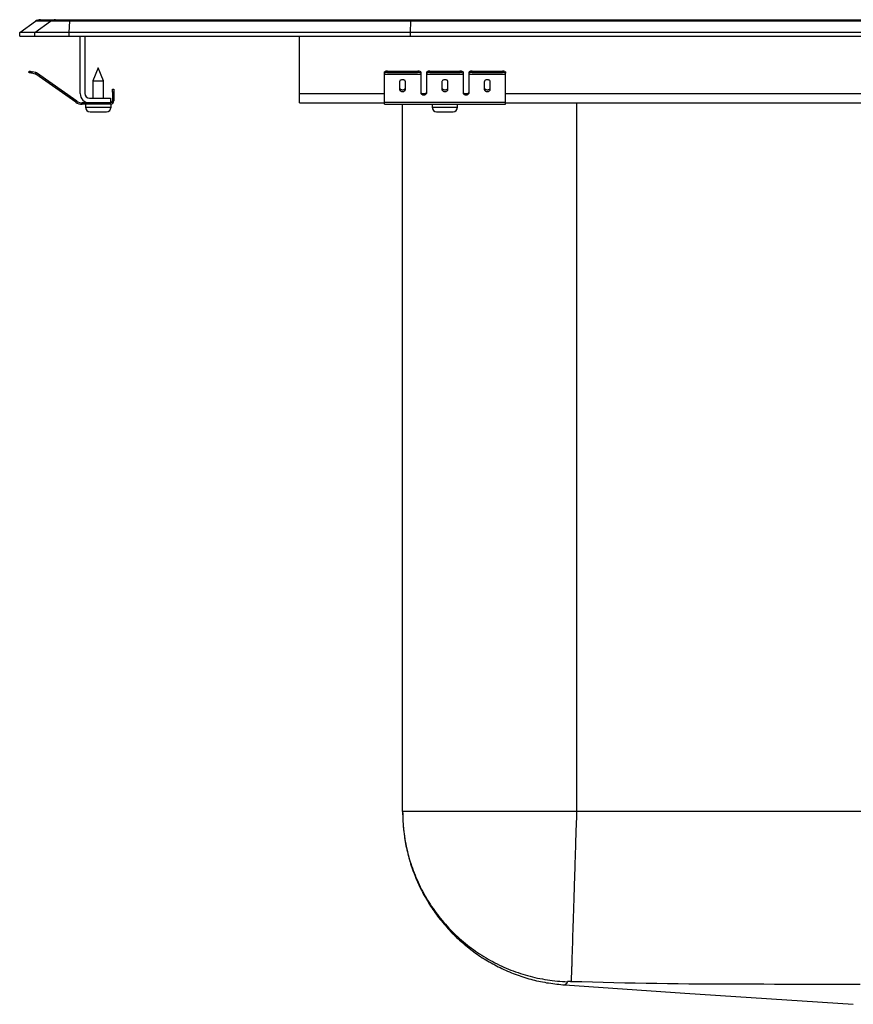
# Model space of a CAD drawing. Units: inches. Extents: x -9.7 to 9.7, y -10.3 to 0.2.
# Drawn here: x -9.7 to -1.1, y -10 to 0.2 of the extents above; entities that cross this region are included whole.
import ezdxf

# ---------------------------------------------------------------- set-up
doc = ezdxf.new("R2010")
doc.units = ezdxf.units.IN
doc.header["$MEASUREMENT"] = 0
doc.linetypes.add('SLD-SOLID', pattern=[0])
doc.layers.get('0').update_dxf_attribs({"linetype": 'CONTINUOUS'})

# ---------------------------------------------------------------- blocks, each defined once
blk = doc.blocks.new('DLRQ331910_LEFT')
at = {"color": 7, "linetype": 'SLD-SOLID'}
for p, q in [((-9.75, 0.04), (-9.587, 0.155)), ((-9.594, 0.04), (-9.432, 0.155)), ((-9.432, 0.155), (-9.587, 0.155)), ((-9.535, 0.171), (-9.379, 0.171)), ((-9.233, 0.155), (-9.432, 0.155)), ((-9.379, 0.171), (-9.23, 0.171)), ((-9.24, 0.04), (-9.233, 0.155)), ((-5.712, 0.155), (-9.233, 0.155)), ((-9.23, 0.171), (-5.71, 0.171)), ((-5.715, 0.04), (-5.712, 0.155)), ((5.712, 0.155), (-5.712, 0.155)), ((-5.71, 0.171), (5.71, 0.171)), ((-9.75, 0), (-9.75, 0.04)), ((-9.594, 0.04), (-9.75, 0.04)), ((-9.75, 0), (-9.594, 0)), ((-9.24, 0.04), (-9.594, 0.04)), ((-9.594, 0), (-9.594, 0.04)), ((-9.594, 0), (-9.24, 0)), ((-9.24, 0), (-9.24, 0.04)), ((-5.715, 0.04), (-9.24, 0.04)), ((-9.24, 0), (-5.715, 0)), ((-9.125, -0.591), (-9.125, 0)), ((-9.077, 0), (-9.077, -0.591)), ((-6.859, -0.591), (-6.859, 0)), ((-5.715, 0), (-5.715, 0.04)), ((5.715, 0.04), (-5.715, 0.04)), ((-5.715, 0), (5.715, 0)), ((-9.655, -0.375), (-9.652, -0.36)), ((-9.621, -0.367), (-9.625, -0.382)), ((-9.586, -0.39), (-9.625, -0.382)), ((-9.583, -0.375), (-9.621, -0.367)), ((-9.586, -0.39), (-9.583, -0.375)), ((-9.576, -0.379), (-9.585, -0.391)), ((-9.17, -0.681), (-9.585, -0.391)), ((-9.161, -0.669), (-9.576, -0.379)), ((-8.938, -0.327), (-8.994, -0.461)), ((-8.883, -0.461), (-8.938, -0.327)), ((-5.984, -0.382), (-5.984, -0.367)), ((-5.984, -0.39), (-5.984, -0.382)), ((-5.984, -0.39), (-5.609, -0.39)), ((-5.984, -0.391), (-5.984, -0.39)), ((-5.984, -0.391), (-5.609, -0.391)), ((-5.984, -0.681), (-5.984, -0.391)), ((-5.953, -0.36), (-5.953, -0.375)), ((-5.953, -0.36), (-5.641, -0.36)), ((-5.953, -0.375), (-5.641, -0.375)), ((-5.641, -0.375), (-5.641, -0.36)), ((-5.609, -0.367), (-5.609, -0.382)), ((-5.609, -0.382), (-5.609, -0.39)), ((-5.609, -0.39), (-5.609, -0.391)), ((-5.609, -0.391), (-5.609, -0.584)), ((-5.547, -0.382), (-5.547, -0.367)), ((-5.547, -0.39), (-5.547, -0.382)), ((-5.547, -0.39), (-5.172, -0.39)), ((-5.547, -0.391), (-5.547, -0.39)), ((-5.547, -0.391), (-5.172, -0.391)), ((-5.547, -0.584), (-5.547, -0.391)), ((-5.516, -0.36), (-5.516, -0.375)), ((-5.516, -0.36), (-5.203, -0.36)), ((-5.516, -0.375), (-5.203, -0.375)), ((-5.203, -0.375), (-5.203, -0.36)), ((-5.172, -0.367), (-5.172, -0.382)), ((-5.172, -0.382), (-5.172, -0.39)), ((-5.172, -0.39), (-5.172, -0.391)), ((-5.172, -0.391), (-5.172, -0.584)), ((-5.109, -0.382), (-5.109, -0.367)), ((-5.109, -0.39), (-5.109, -0.382)), ((-5.109, -0.39), (-4.734, -0.39)), ((-5.109, -0.391), (-5.109, -0.39)), ((-5.109, -0.391), (-4.734, -0.391)), ((-5.109, -0.584), (-5.109, -0.391)), ((-5.078, -0.36), (-5.078, -0.375)), ((-5.078, -0.36), (-4.766, -0.36)), ((-5.078, -0.375), (-4.766, -0.375)), ((-4.766, -0.375), (-4.766, -0.36)), ((-4.734, -0.367), (-4.734, -0.382)), ((-4.734, -0.39), (-4.734, -0.382)), ((-4.734, -0.391), (-4.734, -0.39)), ((-4.734, -0.681), (-4.734, -0.391)), ((-8.994, -0.461), (-8.994, -0.639)), ((-8.994, -0.461), (-8.938, -0.461)), ((-8.938, -0.461), (-8.883, -0.461)), ((-8.883, -0.639), (-8.883, -0.461)), ((-5.828, -0.471), (-5.828, -0.549)), ((-5.766, -0.549), (-5.766, -0.471)), ((-5.391, -0.471), (-5.391, -0.549)), ((-5.328, -0.549), (-5.328, -0.471)), ((-4.953, -0.471), (-4.953, -0.549)), ((-4.891, -0.549), (-4.891, -0.471)), ((-8.793, -0.578), (-8.793, -0.547)), ((-8.793, -0.547), (-8.778, -0.547)), ((-8.793, -0.578), (-8.793, -0.667)), ((-8.778, -0.578), (-8.793, -0.578)), ((-8.778, -0.547), (-8.778, -0.578)), ((-8.778, -0.578), (-8.778, -0.667)), ((-6.859, -0.687), (-6.859, -0.591)), ((-9.17, -0.681), (-9.161, -0.669)), ((-9.104, -0.687), (-9.104, -0.702)), ((-9.029, -0.687), (-9.104, -0.687)), ((-8.813, -0.702), (-9.104, -0.702)), ((-9.07, -0.702), (-9.07, -0.733)), ((-9.029, -0.639), (-8.813, -0.639)), ((-8.813, -0.687), (-9.029, -0.687)), ((-8.813, -0.639), (-8.813, -0.687)), ((-8.813, -0.702), (-8.813, -0.687)), ((-8.813, -0.702), (-8.807, -0.702)), ((-8.807, -0.733), (-8.807, -0.702)), ((-8.793, -0.667), (-8.778, -0.667)), ((-6.859, -0.687), (-5.984, -0.687)), ((-5.984, -0.681), (-4.734, -0.681)), ((-5.984, -0.702), (-5.984, -0.681)), ((-5.984, -0.702), (-4.734, -0.702)), ((-5.796, -8.005), (-5.796, -0.702)), ((-5.491, -0.702), (-5.491, -0.733)), ((-5.228, -0.733), (-5.228, -0.702)), ((-4.734, -0.702), (-4.734, -0.681)), ((-4.734, -0.687), (-0.984, -0.687)), ((-9.024, -0.779), (-8.938, -0.779)), ((-8.938, -0.779), (-8.853, -0.779)), ((-5.445, -0.779), (-5.274, -0.779)), ((6.5, -8.005), (-4, -8.005))]:
    blk.add_line(p, q, dxfattribs=at)
at = {"color": 8, "linetype": 'SLD-SOLID'}
for p, q in [((-6.859, -0.591), (-5.984, -0.591)), ((-5.592, -0.591), (-5.564, -0.591)), ((-5.154, -0.591), (-5.127, -0.591)), ((-4.734, -0.591), (-0.984, -0.591)), ((-4, -0.687), (-4, -8.005)), ((-9.07, -0.733), (-8.938, -0.733)), ((-8.938, -0.733), (-8.807, -0.733)), ((-5.491, -0.733), (-5.228, -0.733))]:
    blk.add_line(p, q, dxfattribs=at)
at = {"color": 7, "linetype": 'SLD-SOLID'}
for points in [[(-5.71, 0.171), (-5.711, 0.169), (-5.711, 0.164), (-5.712, 0.155)], [(-9.625, -0.382), (-9.631, -0.38), (-9.636, -0.379), (-9.642, -0.378), (-9.646, -0.377), (-9.65, -0.376), (-9.653, -0.375), (-9.655, -0.375), (-9.655, -0.375)], [(-9.652, -0.36), (-9.651, -0.36), (-9.65, -0.361), (-9.647, -0.361), (-9.643, -0.362), (-9.638, -0.363), (-9.633, -0.364), (-9.627, -0.366), (-9.621, -0.367)], [(-5.766, -0.471), (-5.766, -0.466), (-5.768, -0.462), (-5.771, -0.458), (-5.775, -0.455), (-5.779, -0.452), (-5.785, -0.45), (-5.791, -0.449), (-5.797, -0.449), (-5.803, -0.449), (-5.809, -0.45), (-5.814, -0.452), (-5.819, -0.455), (-5.823, -0.458), (-5.826, -0.462), (-5.827, -0.466), (-5.828, -0.471)], [(-5.328, -0.471), (-5.329, -0.466), (-5.33, -0.462), (-5.333, -0.458), (-5.337, -0.455), (-5.342, -0.452), (-5.347, -0.45), (-5.353, -0.449), (-5.359, -0.449), (-5.365, -0.449), (-5.371, -0.45), (-5.377, -0.452), (-5.381, -0.455), (-5.385, -0.458), (-5.388, -0.462), (-5.39, -0.466), (-5.391, -0.471)], [(-4.891, -0.471), (-4.891, -0.466), (-4.893, -0.462), (-4.896, -0.458), (-4.9, -0.455), (-4.904, -0.452), (-4.91, -0.45), (-4.916, -0.449), (-4.922, -0.449), (-4.928, -0.449), (-4.934, -0.45), (-4.939, -0.452), (-4.944, -0.455), (-4.948, -0.458), (-4.951, -0.462), (-4.952, -0.466), (-4.953, -0.471)], [(-5.828, -0.53), (-5.827, -0.535), (-5.826, -0.539), (-5.823, -0.543), (-5.819, -0.546), (-5.814, -0.549), (-5.809, -0.551), (-5.803, -0.552), (-5.797, -0.552), (-5.791, -0.552), (-5.785, -0.551), (-5.779, -0.549), (-5.775, -0.546), (-5.771, -0.543), (-5.768, -0.539), (-5.766, -0.535), (-5.766, -0.53)], [(-5.828, -0.549), (-5.827, -0.553), (-5.826, -0.557), (-5.823, -0.561), (-5.819, -0.564), (-5.814, -0.567), (-5.809, -0.569), (-5.803, -0.57), (-5.797, -0.571), (-5.791, -0.57), (-5.785, -0.569), (-5.779, -0.567), (-5.775, -0.564), (-5.771, -0.561), (-5.768, -0.557), (-5.766, -0.553), (-5.766, -0.549)], [(-5.609, -0.571), (-5.609, -0.576), (-5.607, -0.58), (-5.604, -0.584), (-5.6, -0.587), (-5.595, -0.59), (-5.59, -0.592), (-5.584, -0.593), (-5.578, -0.593), (-5.572, -0.593), (-5.566, -0.592), (-5.561, -0.59), (-5.556, -0.587), (-5.552, -0.584), (-5.549, -0.58), (-5.547, -0.576), (-5.547, -0.571)], [(-5.609, -0.584), (-5.609, -0.588), (-5.607, -0.592), (-5.604, -0.596), (-5.6, -0.599), (-5.595, -0.602), (-5.59, -0.604), (-5.584, -0.605), (-5.578, -0.606), (-5.572, -0.605), (-5.566, -0.604), (-5.561, -0.602), (-5.556, -0.599), (-5.552, -0.596), (-5.549, -0.592), (-5.547, -0.588), (-5.547, -0.584)], [(-5.391, -0.53), (-5.39, -0.535), (-5.388, -0.539), (-5.385, -0.543), (-5.381, -0.546), (-5.377, -0.549), (-5.371, -0.551), (-5.365, -0.552), (-5.359, -0.552), (-5.353, -0.552), (-5.347, -0.551), (-5.342, -0.549), (-5.337, -0.546), (-5.333, -0.543), (-5.33, -0.539), (-5.329, -0.535), (-5.328, -0.53)], [(-5.391, -0.549), (-5.39, -0.553), (-5.388, -0.557), (-5.385, -0.561), (-5.381, -0.564), (-5.377, -0.567), (-5.371, -0.569), (-5.365, -0.57), (-5.359, -0.571), (-5.353, -0.57), (-5.347, -0.569), (-5.342, -0.567), (-5.337, -0.564), (-5.333, -0.561), (-5.33, -0.557), (-5.329, -0.553), (-5.328, -0.549)], [(-5.172, -0.571), (-5.171, -0.576), (-5.169, -0.58), (-5.167, -0.584), (-5.163, -0.587), (-5.158, -0.59), (-5.152, -0.592), (-5.147, -0.593), (-5.141, -0.593), (-5.134, -0.593), (-5.129, -0.592), (-5.123, -0.59), (-5.118, -0.587), (-5.115, -0.584), (-5.112, -0.58), (-5.11, -0.576), (-5.109, -0.571)], [(-5.172, -0.584), (-5.171, -0.588), (-5.169, -0.592), (-5.167, -0.596), (-5.163, -0.599), (-5.158, -0.602), (-5.152, -0.604), (-5.147, -0.605), (-5.141, -0.606), (-5.134, -0.605), (-5.129, -0.604), (-5.123, -0.602), (-5.118, -0.599), (-5.115, -0.596), (-5.112, -0.592), (-5.11, -0.588), (-5.109, -0.584)], [(-4.953, -0.53), (-4.952, -0.535), (-4.951, -0.539), (-4.948, -0.543), (-4.944, -0.546), (-4.939, -0.549), (-4.934, -0.551), (-4.928, -0.552), (-4.922, -0.552), (-4.916, -0.552), (-4.91, -0.551), (-4.904, -0.549), (-4.9, -0.546), (-4.896, -0.543), (-4.893, -0.539), (-4.891, -0.535), (-4.891, -0.53)], [(-4.953, -0.549), (-4.952, -0.553), (-4.951, -0.557), (-4.948, -0.561), (-4.944, -0.564), (-4.939, -0.567), (-4.934, -0.569), (-4.928, -0.57), (-4.922, -0.571), (-4.916, -0.57), (-4.91, -0.569), (-4.904, -0.567), (-4.9, -0.564), (-4.896, -0.561), (-4.893, -0.557), (-4.891, -0.553), (-4.891, -0.549)], [(-5.796, -8.005), (-5.795, -8.026), (-5.795, -8.047), (-5.794, -8.068), (-5.793, -8.089), (-5.792, -8.11), (-5.791, -8.131), (-5.789, -8.152), (-5.788, -8.173), (-5.786, -8.194), (-5.784, -8.215), (-5.781, -8.236), (-5.778, -8.257), (-5.775, -8.278), (-5.772, -8.299), (-5.769, -8.32), (-5.765, -8.34), (-5.761, -8.361), (-5.756, -8.382), (-5.752, -8.402), (-5.747, -8.423), (-5.742, -8.443), (-5.736, -8.464), (-5.731, -8.484), (-5.725, -8.505), (-5.719, -8.525), (-5.713, -8.545), (-5.706, -8.565), (-5.7, -8.585), (-5.693, -8.605), (-5.686, -8.625), (-5.678, -8.644), (-5.671, -8.664), (-5.663, -8.684), (-5.655, -8.703), (-5.646, -8.723), (-5.638, -8.742), (-5.629, -8.761), (-5.62, -8.78), (-5.611, -8.799), (-5.601, -8.818), (-5.592, -8.837), (-5.582, -8.855), (-5.572, -8.874), (-5.561, -8.892), (-5.551, -8.911), (-5.54, -8.929), (-5.529, -8.947), (-5.518, -8.965), (-5.507, -8.983), (-5.495, -9), (-5.483, -9.018), (-5.471, -9.035), (-5.459, -9.052), (-5.447, -9.069), (-5.434, -9.086), (-5.421, -9.103), (-5.408, -9.12), (-5.395, -9.136), (-5.382, -9.152), (-5.368, -9.168), (-5.354, -9.184), (-5.34, -9.2), (-5.326, -9.216), (-5.312, -9.231), (-5.297, -9.247), (-5.283, -9.262), (-5.268, -9.277), (-5.253, -9.292), (-5.238, -9.306), (-5.222, -9.321), (-5.207, -9.335), (-5.191, -9.349), (-5.175, -9.363), (-5.159, -9.377), (-5.143, -9.39), (-5.127, -9.404), (-5.11, -9.417), (-5.093, -9.43), (-5.077, -9.442), (-5.06, -9.455), (-5.043, -9.467), (-5.025, -9.479), (-5.008, -9.491), (-4.99, -9.503), (-4.973, -9.515), (-4.955, -9.526), (-4.937, -9.537), (-4.919, -9.548), (-4.901, -9.559), (-4.882, -9.569), (-4.864, -9.579), (-4.845, -9.589), (-4.827, -9.599), (-4.808, -9.609), (-4.789, -9.618), (-4.77, -9.627), (-4.751, -9.636), (-4.732, -9.645), (-4.712, -9.653), (-4.693, -9.662), (-4.673, -9.67), (-4.654, -9.678), (-4.634, -9.685), (-4.614, -9.693), (-4.594, -9.7), (-4.574, -9.707), (-4.554, -9.714), (-4.534, -9.72), (-4.514, -9.726), (-4.494, -9.732), (-4.473, -9.738), (-4.453, -9.743), (-4.433, -9.748), (-4.412, -9.753), (-4.391, -9.758), (-4.371, -9.762), (-4.35, -9.766), (-4.329, -9.769), (-4.309, -9.773), (-4.288, -9.776), (-4.267, -9.779), (-4.246, -9.782), (-4.225, -9.785), (-4.204, -9.787), (-4.183, -9.79), (-4.162, -9.792), (-4.141, -9.794), (-4.12, -9.797)], [(-5.796, -8.005), (-5.796, -8.031), (-5.795, -8.057), (-5.794, -8.083), (-5.793, -8.109), (-5.791, -8.135), (-5.789, -8.16), (-5.787, -8.186), (-5.784, -8.212), (-5.781, -8.238), (-5.777, -8.264), (-5.773, -8.289), (-5.768, -8.315), (-5.764, -8.341), (-5.758, -8.366), (-5.753, -8.392), (-5.747, -8.417), (-5.741, -8.442), (-5.734, -8.467), (-5.727, -8.492), (-5.72, -8.517), (-5.712, -8.542), (-5.704, -8.567), (-5.695, -8.591), (-5.686, -8.616), (-5.677, -8.64), (-5.668, -8.664), (-5.658, -8.688), (-5.647, -8.712), (-5.637, -8.736), (-5.626, -8.76), (-5.614, -8.783), (-5.603, -8.806), (-5.591, -8.829), (-5.578, -8.852), (-5.566, -8.875), (-5.553, -8.897), (-5.539, -8.92), (-5.526, -8.942), (-5.511, -8.964), (-5.497, -8.985), (-5.482, -9.007), (-5.467, -9.028), (-5.452, -9.049), (-5.436, -9.07), (-5.421, -9.091), (-5.404, -9.111), (-5.388, -9.131), (-5.371, -9.151), (-5.354, -9.17), (-5.337, -9.19), (-5.319, -9.209), (-5.301, -9.228), (-5.283, -9.246), (-5.264, -9.265), (-5.245, -9.283), (-5.226, -9.3), (-5.207, -9.318), (-5.188, -9.335), (-5.168, -9.352), (-5.148, -9.368), (-5.127, -9.385), (-5.107, -9.401), (-5.086, -9.416), (-5.065, -9.432), (-5.044, -9.447), (-5.022, -9.461), (-5.001, -9.476), (-4.979, -9.49), (-4.957, -9.504), (-4.934, -9.517), (-4.912, -9.53), (-4.889, -9.543), (-4.866, -9.556), (-4.843, -9.568), (-4.82, -9.579), (-4.797, -9.591), (-4.773, -9.602), (-4.75, -9.613), (-4.726, -9.623), (-4.702, -9.633), (-4.678, -9.643), (-4.653, -9.652), (-4.629, -9.661), (-4.604, -9.669), (-4.58, -9.678), (-4.555, -9.685), (-4.53, -9.693), (-4.505, -9.7), (-4.48, -9.707), (-4.454, -9.713), (-4.429, -9.719), (-4.404, -9.725), (-4.378, -9.73), (-4.353, -9.735), (-4.327, -9.739), (-4.301, -9.744), (-4.276, -9.747), (-4.25, -9.751), (-4.224, -9.754), (-4.198, -9.756), (-4.172, -9.758), (-4.146, -9.76), (-4.12, -9.762), (-4.094, -9.763)], [(-4, -8.005), (-4.001, -8.031), (-4.002, -8.057), (-4.002, -8.083), (-4.003, -8.109), (-4.004, -8.135), (-4.005, -8.16), (-4.006, -8.186), (-4.007, -8.212), (-4.007, -8.238), (-4.008, -8.264), (-4.009, -8.289), (-4.01, -8.315), (-4.011, -8.341), (-4.011, -8.366), (-4.012, -8.392), (-4.013, -8.417), (-4.014, -8.442), (-4.015, -8.467), (-4.015, -8.492), (-4.016, -8.517), (-4.017, -8.542), (-4.018, -8.567), (-4.018, -8.591), (-4.019, -8.616), (-4.02, -8.64), (-4.021, -8.664), (-4.021, -8.688), (-4.022, -8.712), (-4.023, -8.736), (-4.024, -8.76), (-4.024, -8.783), (-4.025, -8.806), (-4.026, -8.829), (-4.027, -8.852), (-4.027, -8.875), (-4.028, -8.897), (-4.029, -8.92), (-4.029, -8.942), (-4.03, -8.964), (-4.031, -8.985), (-4.032, -9.007), (-4.032, -9.028), (-4.033, -9.049), (-4.034, -9.07), (-4.034, -9.091), (-4.035, -9.111), (-4.035, -9.131), (-4.036, -9.151), (-4.037, -9.17), (-4.037, -9.19), (-4.038, -9.209), (-4.039, -9.228), (-4.039, -9.246), (-4.04, -9.265), (-4.04, -9.283), (-4.041, -9.3), (-4.041, -9.318), (-4.042, -9.335), (-4.042, -9.352), (-4.043, -9.368), (-4.043, -9.385), (-4.044, -9.401), (-4.045, -9.416), (-4.045, -9.432), (-4.045, -9.447), (-4.046, -9.461), (-4.046, -9.476), (-4.047, -9.49), (-4.047, -9.504), (-4.048, -9.517), (-4.048, -9.53), (-4.049, -9.543), (-4.049, -9.556), (-4.049, -9.568), (-4.05, -9.579), (-4.05, -9.591), (-4.05, -9.602), (-4.051, -9.613), (-4.051, -9.623), (-4.051, -9.633), (-4.052, -9.643), (-4.052, -9.652), (-4.052, -9.661), (-4.053, -9.669), (-4.053, -9.678), (-4.053, -9.685), (-4.053, -9.693), (-4.054, -9.7), (-4.054, -9.707), (-4.054, -9.713), (-4.054, -9.719), (-4.054, -9.725), (-4.055, -9.73), (-4.055, -9.735), (-4.055, -9.739), (-4.055, -9.744), (-4.055, -9.747), (-4.055, -9.751), (-4.055, -9.754), (-4.056, -9.756), (-4.056, -9.758), (-4.056, -9.76), (-4.056, -9.762), (-4.056, -9.763)], [(-4.12, -9.797), (-2.882, -9.88), (-1.142, -9.996)], [(-4.056, -9.763), (-4.057, -9.763), (-4.058, -9.763), (-4.06, -9.763), (-4.061, -9.763), (-4.062, -9.763), (-4.063, -9.762), (-4.064, -9.762), (-4.066, -9.762), (-4.067, -9.762), (-4.068, -9.762), (-4.069, -9.762), (-4.07, -9.762), (-4.072, -9.762), (-4.073, -9.762), (-4.074, -9.762), (-4.075, -9.762), (-4.076, -9.762), (-4.077, -9.762), (-4.078, -9.762), (-4.079, -9.762), (-4.08, -9.762), (-4.081, -9.762), (-4.082, -9.762), (-4.083, -9.762), (-4.084, -9.762), (-4.085, -9.762), (-4.085, -9.762), (-4.086, -9.762), (-4.087, -9.762), (-4.088, -9.762), (-4.088, -9.762), (-4.089, -9.762), (-4.09, -9.762), (-4.09, -9.762), (-4.091, -9.762), (-4.091, -9.762), (-4.092, -9.762), (-4.092, -9.762), (-4.092, -9.762), (-4.093, -9.762), (-4.093, -9.762), (-4.093, -9.762), (-4.093, -9.763), (-4.094, -9.763), (-4.094, -9.763), (-4.094, -9.763), (-4.094, -9.763), (-4.094, -9.763)], [(-1.071, -9.793), (-1.182, -9.793), (-1.293, -9.792), (-1.403, -9.792), (-1.514, -9.792), (-1.624, -9.791), (-1.735, -9.791), (-1.845, -9.791), (-1.956, -9.791), (-2.066, -9.79), (-2.177, -9.79), (-2.287, -9.79), (-2.398, -9.79), (-2.509, -9.79), (-2.619, -9.789), (-2.73, -9.789), (-2.84, -9.788), (-2.951, -9.786), (-3.061, -9.785), (-3.172, -9.783), (-3.282, -9.781), (-3.393, -9.779), (-3.503, -9.777), (-3.614, -9.774), (-3.724, -9.771), (-3.835, -9.768), (-3.945, -9.766), (-4.056, -9.763)]]:
    blk.add_lwpolyline(points, dxfattribs=at)
at = {"color": 8, "linetype": 'SLD-SOLID'}
blk.add_lwpolyline([(-4.094, -9.763), (-4.095, -9.765), (-4.096, -9.767), (-4.097, -9.769), (-4.098, -9.771), (-4.099, -9.773), (-4.1, -9.775), (-4.1, -9.777), (-4.101, -9.779), (-4.102, -9.781), (-4.103, -9.782), (-4.104, -9.784), (-4.105, -9.785), (-4.106, -9.786), (-4.107, -9.787), (-4.108, -9.788), (-4.108, -9.788), (-4.109, -9.789), (-4.11, -9.789), (-4.111, -9.79), (-4.112, -9.79), (-4.113, -9.79), (-4.113, -9.79), (-4.114, -9.79), (-4.114, -9.79), (-4.115, -9.79), (-4.116, -9.791), (-4.116, -9.791), (-4.116, -9.791), (-4.117, -9.791), (-4.117, -9.791), (-4.117, -9.792), (-4.117, -9.792), (-4.117, -9.792), (-4.117, -9.793), (-4.117, -9.793), (-4.118, -9.793), (-4.118, -9.794), (-4.118, -9.794), (-4.118, -9.794), (-4.118, -9.794), (-4.118, -9.794), (-4.118, -9.795), (-4.118, -9.795), (-4.118, -9.795), (-4.118, -9.795), (-4.119, -9.795), (-4.119, -9.795), (-4.119, -9.795), (-4.119, -9.796), (-4.119, -9.796), (-4.119, -9.796), (-4.12, -9.796), (-4.12, -9.797), (-4.12, -9.797), (-4.12, -9.797), (-4.12, -9.797), (-4.12, -9.798), (-4.12, -9.798), (-4.12, -9.798), (-4.12, -9.798), (-4.12, -9.798), (-4.12, -9.798), (-4.12, -9.797), (-4.12, -9.797)], dxfattribs=at)
at = {"color": 7, "linetype": 'SLD-SOLID'}
blk.add_polyline3d([(-4, -8.005, 0), (-4.025, -8.005, 0), (-4.05, -8.005, 0), (-4.076, -8.005, 0), (-4.101, -8.005, 0), (-4.126, -8.005, 0), (-4.151, -8.005, 0), (-4.176, -8.005, 0), (-4.201, -8.005, 0), (-4.226, -8.005, 0), (-4.251, -8.005, 0), (-4.276, -8.005, 0), (-4.301, -8.005, 0), (-4.326, -8.005, 0), (-4.35, -8.005, 0), (-4.375, -8.005, 0), (-4.4, -8.005, 0), (-4.424, -8.005, 0), (-4.449, -8.005, 0), (-4.473, -8.005, 0), (-4.497, -8.005, 0), (-4.521, -8.005, 0), (-4.545, -8.005, 0), (-4.569, -8.005, 0), (-4.593, -8.005, 0), (-4.617, -8.005, 0), (-4.641, -8.005, 0), (-4.664, -8.005, 0), (-4.687, -8.005, 0), (-4.711, -8.005, 0), (-4.734, -8.005, 0), (-4.757, -8.005, 0), (-4.779, -8.005, 0), (-4.802, -8.005, 0), (-4.824, -8.005, 0), (-4.847, -8.005, 0), (-4.869, -8.005, 0), (-4.891, -8.005, 0), (-4.913, -8.005, 0), (-4.934, -8.005, 0), (-4.956, -8.005, 0), (-4.977, -8.005, 0), (-4.998, -8.005, 0), (-5.019, -8.005, 0), (-5.039, -8.005, 0), (-5.06, -8.005, 0), (-5.08, -8.005, 0), (-5.1, -8.005, 0), (-5.12, -8.005, 0), (-5.139, -8.005, 0), (-5.159, -8.005, 0), (-5.178, -8.005, 0), (-5.197, -8.005, 0), (-5.215, -8.005, 0), (-5.234, -8.005, 0), (-5.252, -8.005, 0), (-5.27, -8.005, 0), (-5.288, -8.005, 0), (-5.305, -8.005, 0), (-5.322, -8.005, 0), (-5.339, -8.005, 0), (-5.356, -8.005, 0), (-5.372, -8.005, 0), (-5.388, -8.005, 0), (-5.404, -8.005, 0), (-5.42, -8.005, 0), (-5.435, -8.005, 0), (-5.45, -8.005, 0), (-5.465, -8.005, 0), (-5.479, -8.005, 0), (-5.493, -8.005, 0), (-5.507, -8.005, 0), (-5.521, -8.005, 0), (-5.534, -8.005, 0), (-5.547, -8.005, 0), (-5.56, -8.005, 0), (-5.572, -8.005, 0), (-5.584, -8.005, 0), (-5.596, -8.005, 0), (-5.607, -8.005, 0), (-5.618, -8.005, 0), (-5.629, -8.005, 0), (-5.639, -8.005, 0), (-5.65, -8.005, 0), (-5.659, -8.005, 0), (-5.669, -8.005, 0), (-5.678, -8.005, 0), (-5.687, -8.005, 0), (-5.695, -8.005, 0), (-5.703, -8.005, 0), (-5.711, -8.005, 0), (-5.719, -8.005, 0), (-5.726, -8.005, 0), (-5.733, -8.005, 0), (-5.739, -8.005, 0), (-5.745, -8.005, 0), (-5.751, -8.005, 0), (-5.757, -8.005, 0), (-5.762, -8.005, 0), (-5.767, -8.005, 0), (-5.771, -8.005, 0), (-5.775, -8.005, 0), (-5.779, -8.005, 0), (-5.782, -8.005, 0), (-5.784, -8.005, 0), (-5.787, -8.005, 0), (-5.789, -8.005, 0), (-5.79, -8.005, 0), (-5.792, -8.005, 0), (-5.793, -8.005, 0), (-5.794, -8.005, 0), (-5.795, -8.005, 0), (-5.796, -8.005, 0)], dxfattribs=at)
for centre, radius, start, end in [((-9.535, 0.08), 0.0911, 90, 125.1176), ((-9.379, 0.08), 0.0909, 90.0028, 125.1476), ((-9.187, 0.156), 0.0458, 161.4162, 182.4747), ((-9.587, -0.395), 0.005, 55, 77.5), ((-9.587, -0.395), 0.02, 55, 77.5), ((-5.96, -0.401), 0.0418, 79.7475, 124.6778), ((-5.96, -0.416), 0.0418, 79.7474, 124.6779), ((-5.633, -0.401), 0.0418, 55.3222, 100.2521), ((-5.633, -0.416), 0.0418, 55.3221, 100.2522), ((-5.523, -0.401), 0.0418, 79.7475, 124.6778), ((-5.523, -0.416), 0.0418, 79.7474, 124.6779), ((-5.196, -0.401), 0.0418, 55.3207, 100.2535), ((-5.196, -0.416), 0.0418, 55.3206, 100.2536), ((-5.085, -0.401), 0.0418, 79.7473, 124.6784), ((-5.085, -0.416), 0.0418, 79.7472, 124.6785), ((-4.758, -0.401), 0.0418, 55.3215, 100.253), ((-4.758, -0.416), 0.0418, 55.3214, 100.2531), ((-9.029, -0.591), 0.096, 180, 270), ((-9.029, -0.591), 0.048, 180, 270), ((-9.104, -0.587), 0.115, 235, 270), ((-9.104, -0.587), 0.1, 235, 270), ((-8.813, -0.667), 0.035, 270, 0), ((-8.813, -0.667), 0.02, 270, 0), ((-9.024, -0.733), 0.046, 180, 270), ((-8.853, -0.733), 0.046, 270, 0), ((-5.445, -0.733), 0.046, 180, 270), ((-5.274, -0.733), 0.046, 270, 0)]:
    blk.add_arc(centre, radius, start, end, dxfattribs=at)

msp = doc.modelspace()

# ---------------------------------------------------------------- block references
msp.add_blockref('DLRQ331910_LEFT', (0, 0))

doc.saveas('drawing.dxf')
